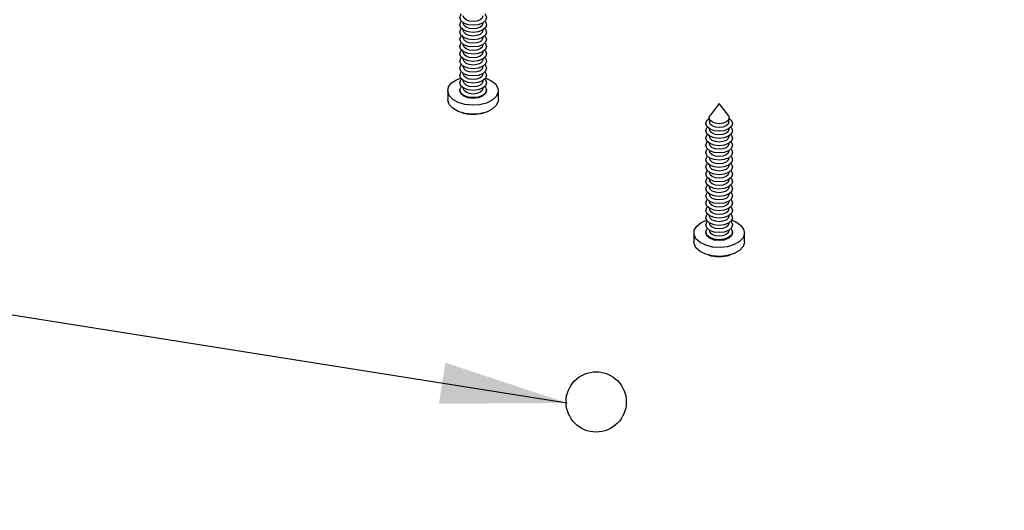
# Paper-space layout 'PG(1)' of a CAD drawing. Units: millimetres. Extents: x 5 to 296, y 3 to 205.
# Drawn here: x 52 to 68, y 97 to 104 of the extents above; entities that cross this region are included whole.
import ezdxf

# ---------------------------------------------------------------- set-up
doc = ezdxf.new("R2010")
doc.units = ezdxf.units.MM
doc.layers.add('ANOTAÇÕES', color=179, linetype='Continuous')
doc.dimstyles.new('SLDDIMSTYLE0', dxfattribs={"dimtxt": 0.18, "dimasz": 2, "dimexe": 0, "dimexo": 0.0625, "dimgap": 0, "dimtad": 0, "dimtih": 1, "dimtoh": 1, "dimdec": 0, "dimrnd": 1e-09, "dimzin": 0, "dimdsep": 46, "dimtxsty": 'Standard', "dimsah": 1, "dimcen": 0.09, "dimadec": 0, "dimazin": 0, "dimtfac": 2, "dimtdec": 0, "dimtofl": 0, "dimtmove": 0, "dimatfit": 3, "dimfxl": 1, "dimfrac": 2, "dimtolj": 1, "dimtzin": 0, "dimarcsym": 0})

psp = doc.layouts.new('PG(1)')

# ---------------------------------------------------------------- linework, layer by layer
at = {"color": 7, "linetype": 'Continuous', "lineweight": 25}
for p, q in [((59.219, 104.25), (59.219, 104.244)), ((59.529, 104.244), (59.529, 104.25)), ((59.219, 104.136), (59.219, 104.129)), ((59.529, 104.129), (59.529, 104.136)), ((59.219, 104.022), (59.219, 104.015)), ((59.529, 104.015), (59.529, 104.022)), ((59.219, 103.907), (59.219, 103.901)), ((59.219, 103.793), (59.219, 103.786)), ((59.529, 103.901), (59.529, 103.907)), ((59.529, 103.786), (59.529, 103.793)), ((59.219, 103.679), (59.219, 103.672)), ((59.529, 103.672), (59.529, 103.679)), ((59.219, 103.564), (59.219, 103.558)), ((59.529, 103.558), (59.529, 103.564)), ((59.219, 103.45), (59.219, 103.443)), ((59.219, 103.336), (59.219, 103.329)), ((59.529, 103.443), (59.529, 103.45)), ((59.529, 103.329), (59.529, 103.336)), ((58.974, 103.177), (58.974, 103.037)), ((59.164, 103.189), (59.164, 103.177)), ((59.219, 103.221), (59.219, 103.215)), ((59.529, 103.215), (59.529, 103.221)), ((59.584, 103.177), (59.584, 103.189)), ((59.774, 103.037), (59.774, 103.177)), ((63.263, 102.974), (63.118, 102.786)), ((63.408, 102.786), (63.263, 102.974)), ((63.108, 102.728), (63.108, 102.684)), ((63.418, 102.684), (63.418, 102.728)), ((63.108, 102.577), (63.108, 102.57)), ((63.418, 102.57), (63.418, 102.577)), ((63.108, 102.462), (63.108, 102.456)), ((63.418, 102.456), (63.418, 102.462)), ((63.108, 102.348), (63.108, 102.341)), ((63.108, 102.234), (63.108, 102.227)), ((63.418, 102.341), (63.418, 102.348)), ((63.418, 102.227), (63.418, 102.234)), ((63.108, 102.119), (63.108, 102.113)), ((63.418, 102.113), (63.418, 102.119)), ((63.108, 102.005), (63.108, 101.999)), ((63.418, 101.999), (63.418, 102.005)), ((63.108, 101.891), (63.108, 101.884)), ((63.108, 101.776), (63.108, 101.77)), ((63.418, 101.884), (63.418, 101.891)), ((63.418, 101.77), (63.418, 101.776)), ((63.108, 101.662), (63.108, 101.656)), ((63.418, 101.656), (63.418, 101.662)), ((63.108, 101.548), (63.108, 101.541)), ((63.418, 101.541), (63.418, 101.548)), ((63.108, 101.434), (63.108, 101.427)), ((63.108, 101.319), (63.108, 101.313)), ((63.418, 101.427), (63.418, 101.434)), ((63.418, 101.313), (63.418, 101.319)), ((62.98, 101.096), (63.065, 101.133)), ((63.108, 101.205), (63.108, 101.198)), ((63.418, 101.198), (63.418, 101.205)), ((63.108, 101.091), (63.108, 101.084)), ((63.108, 100.976), (63.108, 100.97)), ((63.418, 101.084), (63.418, 101.091)), ((63.418, 100.97), (63.418, 100.976)), ((62.863, 100.932), (62.863, 100.792)), ((63.053, 100.944), (63.053, 100.932)), ((63.473, 100.932), (63.473, 100.944)), ((63.663, 100.792), (63.663, 100.932))]:
    psp.add_line(p, q, dxfattribs=at)
at = {"color": 7, "linetype": 'Continuous', "lineweight": 25, "flags": 128}
for points in [[(59.559, 104.389), (59.568, 104.378), (59.584, 104.332), (59.568, 104.286), (59.523, 104.246), (59.454, 104.22), (59.374, 104.211), (59.294, 104.22), (59.226, 104.246), (59.18, 104.286), (59.164, 104.332), (59.18, 104.378), (59.189, 104.389)], [(59.559, 104.275), (59.568, 104.264), (59.584, 104.218), (59.568, 104.171), (59.523, 104.132), (59.454, 104.106), (59.374, 104.096), (59.294, 104.106), (59.226, 104.132), (59.18, 104.171), (59.164, 104.218), (59.18, 104.264), (59.189, 104.275)], [(59.529, 104.358), (59.517, 104.324), (59.484, 104.295), (59.433, 104.275), (59.374, 104.268), (59.315, 104.275), (59.264, 104.295), (59.231, 104.324), (59.219, 104.358), (59.219, 104.358)], [(59.529, 104.244), (59.517, 104.209), (59.484, 104.18), (59.433, 104.161), (59.374, 104.154), (59.315, 104.161), (59.264, 104.18), (59.231, 104.209), (59.219, 104.244), (59.219, 104.244)], [(59.559, 104.161), (59.568, 104.15), (59.584, 104.103), (59.568, 104.057), (59.523, 104.018), (59.454, 103.991), (59.374, 103.982), (59.294, 103.991), (59.226, 104.018), (59.18, 104.057), (59.164, 104.103), (59.18, 104.15), (59.189, 104.161)], [(59.529, 104.129), (59.517, 104.095), (59.484, 104.066), (59.433, 104.047), (59.374, 104.04), (59.315, 104.047), (59.264, 104.066), (59.231, 104.095), (59.219, 104.129)], [(59.559, 104.046), (59.568, 104.035), (59.584, 103.989), (59.568, 103.943), (59.523, 103.903), (59.454, 103.877), (59.374, 103.868), (59.294, 103.877), (59.226, 103.903), (59.18, 103.943), (59.164, 103.989), (59.18, 104.035), (59.189, 104.046)], [(59.559, 103.932), (59.568, 103.921), (59.584, 103.875), (59.568, 103.828), (59.523, 103.789), (59.454, 103.763), (59.374, 103.754), (59.294, 103.763), (59.226, 103.789), (59.18, 103.828), (59.164, 103.875), (59.18, 103.921), (59.189, 103.932)], [(59.529, 104.015), (59.517, 103.981), (59.484, 103.952), (59.433, 103.932), (59.374, 103.926), (59.315, 103.932), (59.264, 103.952), (59.231, 103.981), (59.219, 104.015), (59.219, 104.015)], [(59.559, 103.818), (59.568, 103.807), (59.584, 103.76), (59.568, 103.714), (59.523, 103.675), (59.454, 103.648), (59.374, 103.639), (59.294, 103.648), (59.226, 103.675), (59.18, 103.714), (59.164, 103.76), (59.18, 103.807), (59.189, 103.818)], [(59.529, 103.901), (59.517, 103.866), (59.484, 103.837), (59.433, 103.818), (59.374, 103.811), (59.315, 103.818), (59.264, 103.837), (59.231, 103.866), (59.219, 103.901)], [(59.529, 103.786), (59.517, 103.752), (59.484, 103.723), (59.433, 103.704), (59.374, 103.697), (59.315, 103.704), (59.264, 103.723), (59.231, 103.752), (59.219, 103.786)], [(59.559, 103.703), (59.568, 103.693), (59.584, 103.646), (59.568, 103.6), (59.523, 103.56), (59.454, 103.534), (59.374, 103.525), (59.294, 103.534), (59.226, 103.56), (59.18, 103.6), (59.164, 103.646), (59.18, 103.693), (59.189, 103.703)], [(59.529, 103.672), (59.517, 103.638), (59.484, 103.609), (59.433, 103.589), (59.374, 103.583), (59.315, 103.589), (59.264, 103.609), (59.231, 103.638), (59.219, 103.672)], [(59.559, 103.589), (59.568, 103.578), (59.584, 103.532), (59.568, 103.485), (59.523, 103.446), (59.454, 103.42), (59.374, 103.411), (59.294, 103.42), (59.226, 103.446), (59.18, 103.485), (59.164, 103.532), (59.18, 103.578), (59.189, 103.589)], [(59.559, 103.475), (59.568, 103.464), (59.584, 103.417), (59.568, 103.371), (59.523, 103.332), (59.454, 103.305), (59.374, 103.296), (59.294, 103.305), (59.226, 103.332), (59.18, 103.371), (59.164, 103.417), (59.18, 103.464), (59.189, 103.475)], [(59.529, 103.558), (59.517, 103.523), (59.484, 103.494), (59.433, 103.475), (59.374, 103.468), (59.315, 103.475), (59.264, 103.494), (59.231, 103.523), (59.219, 103.558), (59.219, 103.558)], [(59.573, 103.378), (59.657, 103.341), (59.728, 103.285), (59.767, 103.22), (59.772, 103.152), (59.741, 103.085), (59.677, 103.027), (59.587, 102.982), (59.478, 102.954), (59.359, 102.947), (59.242, 102.959), (59.136, 102.992), (59.052, 103.04), (58.996, 103.101), (58.974, 103.169), (58.988, 103.237), (59.035, 103.3), (59.113, 103.352), (59.176, 103.378)], [(59.559, 103.36), (59.568, 103.35), (59.584, 103.303), (59.568, 103.257), (59.523, 103.217), (59.454, 103.191), (59.374, 103.182), (59.294, 103.191), (59.226, 103.217), (59.18, 103.257), (59.164, 103.303), (59.18, 103.35), (59.189, 103.36)], [(59.529, 103.443), (59.517, 103.409), (59.484, 103.38), (59.433, 103.361), (59.374, 103.354), (59.315, 103.361), (59.264, 103.38), (59.231, 103.409), (59.219, 103.443), (59.219, 103.443)], [(59.529, 103.329), (59.517, 103.295), (59.484, 103.266), (59.433, 103.246), (59.374, 103.24), (59.315, 103.246), (59.264, 103.266), (59.231, 103.295), (59.219, 103.329)], [(59.559, 103.246), (59.568, 103.235), (59.584, 103.189), (59.568, 103.142), (59.523, 103.103), (59.454, 103.077), (59.374, 103.068), (59.294, 103.077), (59.226, 103.103), (59.18, 103.142), (59.164, 103.189), (59.18, 103.235), (59.189, 103.246)], [(59.584, 103.177), (59.568, 103.131), (59.523, 103.092), (59.454, 103.065), (59.374, 103.056), (59.294, 103.065), (59.226, 103.092), (59.18, 103.131), (59.164, 103.177), (59.164, 103.177)], [(59.529, 103.215), (59.517, 103.181), (59.484, 103.152), (59.433, 103.132), (59.374, 103.125), (59.315, 103.132), (59.264, 103.152), (59.231, 103.181), (59.219, 103.215)], [(59.774, 103.037), (59.772, 103.011), (59.741, 102.944), (59.677, 102.886), (59.587, 102.841), (59.478, 102.814), (59.359, 102.806), (59.242, 102.819), (59.136, 102.851), (59.052, 102.9), (58.996, 102.96), (58.974, 103.028), (58.974, 103.037)], [(63.421, 102.738), (63.457, 102.705), (63.473, 102.658), (63.457, 102.612), (63.412, 102.573), (63.343, 102.546), (63.263, 102.537), (63.183, 102.546), (63.115, 102.573), (63.069, 102.612), (63.053, 102.658), (63.069, 102.705), (63.105, 102.738)], [(63.408, 102.786), (63.41, 102.784), (63.422, 102.749), (63.41, 102.714), (63.376, 102.684), (63.324, 102.664), (63.263, 102.657), (63.202, 102.664), (63.151, 102.684), (63.116, 102.714), (63.104, 102.749), (63.116, 102.784), (63.118, 102.786)], [(63.448, 102.601), (63.457, 102.591), (63.473, 102.544), (63.457, 102.498), (63.412, 102.458), (63.343, 102.432), (63.263, 102.423), (63.183, 102.432), (63.115, 102.458), (63.069, 102.498), (63.053, 102.544), (63.069, 102.591), (63.078, 102.601)], [(63.418, 102.684), (63.406, 102.65), (63.373, 102.621), (63.322, 102.602), (63.263, 102.595), (63.204, 102.602), (63.154, 102.621), (63.12, 102.65), (63.108, 102.684)], [(63.418, 102.57), (63.406, 102.536), (63.373, 102.507), (63.322, 102.487), (63.263, 102.481), (63.204, 102.487), (63.154, 102.507), (63.12, 102.536), (63.108, 102.57), (63.108, 102.57)], [(63.448, 102.487), (63.457, 102.476), (63.473, 102.43), (63.457, 102.383), (63.412, 102.344), (63.343, 102.318), (63.263, 102.309), (63.183, 102.318), (63.115, 102.344), (63.069, 102.383), (63.053, 102.43), (63.069, 102.476), (63.078, 102.487)], [(63.418, 102.456), (63.406, 102.422), (63.373, 102.393), (63.322, 102.373), (63.263, 102.366), (63.204, 102.373), (63.154, 102.393), (63.12, 102.422), (63.108, 102.456), (63.108, 102.456)], [(63.448, 102.373), (63.457, 102.362), (63.473, 102.316), (63.457, 102.269), (63.412, 102.23), (63.343, 102.204), (63.263, 102.194), (63.183, 102.204), (63.115, 102.23), (63.069, 102.269), (63.053, 102.316), (63.069, 102.362), (63.078, 102.373)], [(63.448, 102.258), (63.457, 102.248), (63.473, 102.201), (63.457, 102.155), (63.412, 102.115), (63.343, 102.089), (63.263, 102.08), (63.183, 102.089), (63.115, 102.115), (63.069, 102.155), (63.053, 102.201), (63.069, 102.248), (63.078, 102.258)], [(63.418, 102.341), (63.406, 102.307), (63.373, 102.278), (63.322, 102.259), (63.263, 102.252), (63.204, 102.259), (63.154, 102.278), (63.12, 102.307), (63.108, 102.341)], [(63.418, 102.227), (63.406, 102.193), (63.373, 102.164), (63.322, 102.144), (63.263, 102.138), (63.204, 102.144), (63.154, 102.164), (63.12, 102.193), (63.108, 102.227)], [(63.448, 102.144), (63.457, 102.133), (63.473, 102.087), (63.457, 102.041), (63.412, 102.001), (63.343, 101.975), (63.263, 101.966), (63.183, 101.975), (63.115, 102.001), (63.069, 102.041), (63.053, 102.087), (63.069, 102.133), (63.078, 102.144)], [(63.418, 102.113), (63.406, 102.079), (63.373, 102.05), (63.322, 102.03), (63.263, 102.023), (63.204, 102.03), (63.154, 102.05), (63.12, 102.079), (63.108, 102.113)], [(63.448, 102.03), (63.457, 102.019), (63.473, 101.973), (63.457, 101.926), (63.412, 101.887), (63.343, 101.861), (63.263, 101.851), (63.183, 101.861), (63.115, 101.887), (63.069, 101.926), (63.053, 101.973), (63.069, 102.019), (63.078, 102.03)], [(63.448, 101.915), (63.457, 101.905), (63.473, 101.858), (63.457, 101.812), (63.412, 101.773), (63.343, 101.746), (63.263, 101.737), (63.183, 101.746), (63.115, 101.773), (63.069, 101.812), (63.053, 101.858), (63.069, 101.905), (63.078, 101.915)], [(63.418, 101.999), (63.406, 101.964), (63.373, 101.935), (63.322, 101.916), (63.263, 101.909), (63.204, 101.916), (63.154, 101.935), (63.12, 101.964), (63.108, 101.999), (63.108, 101.999)], [(63.448, 101.801), (63.457, 101.79), (63.473, 101.744), (63.457, 101.698), (63.412, 101.658), (63.343, 101.632), (63.263, 101.623), (63.183, 101.632), (63.115, 101.658), (63.069, 101.698), (63.053, 101.744), (63.069, 101.79), (63.078, 101.801)], [(63.418, 101.884), (63.406, 101.85), (63.373, 101.821), (63.322, 101.802), (63.263, 101.795), (63.204, 101.802), (63.154, 101.821), (63.12, 101.85), (63.108, 101.884), (63.108, 101.884)], [(63.418, 101.77), (63.406, 101.736), (63.373, 101.707), (63.322, 101.687), (63.263, 101.68), (63.204, 101.687), (63.154, 101.707), (63.12, 101.736), (63.108, 101.77)], [(63.448, 101.687), (63.457, 101.676), (63.473, 101.63), (63.457, 101.583), (63.412, 101.544), (63.343, 101.518), (63.263, 101.508), (63.183, 101.518), (63.115, 101.544), (63.069, 101.583), (63.053, 101.63), (63.069, 101.676), (63.078, 101.687)], [(63.418, 101.656), (63.406, 101.621), (63.373, 101.592), (63.322, 101.573), (63.263, 101.566), (63.204, 101.573), (63.154, 101.592), (63.12, 101.621), (63.108, 101.656), (63.108, 101.656)], [(63.448, 101.572), (63.457, 101.562), (63.473, 101.515), (63.457, 101.469), (63.412, 101.43), (63.343, 101.403), (63.263, 101.394), (63.183, 101.403), (63.115, 101.43), (63.069, 101.469), (63.053, 101.515), (63.069, 101.562), (63.078, 101.572)], [(63.448, 101.458), (63.457, 101.447), (63.473, 101.401), (63.457, 101.355), (63.412, 101.315), (63.343, 101.289), (63.263, 101.28), (63.183, 101.289), (63.115, 101.315), (63.069, 101.355), (63.053, 101.401), (63.069, 101.447), (63.078, 101.458)], [(63.418, 101.541), (63.406, 101.507), (63.373, 101.478), (63.322, 101.459), (63.263, 101.452), (63.204, 101.459), (63.154, 101.478), (63.12, 101.507), (63.108, 101.541)], [(63.448, 101.344), (63.457, 101.333), (63.473, 101.287), (63.457, 101.24), (63.412, 101.201), (63.343, 101.175), (63.263, 101.165), (63.183, 101.175), (63.115, 101.201), (63.069, 101.24), (63.053, 101.287), (63.069, 101.333), (63.078, 101.344)], [(63.418, 101.427), (63.406, 101.393), (63.373, 101.364), (63.322, 101.344), (63.263, 101.337), (63.204, 101.344), (63.154, 101.364), (63.12, 101.393), (63.108, 101.427), (63.108, 101.427)], [(63.418, 101.313), (63.406, 101.278), (63.373, 101.249), (63.322, 101.23), (63.263, 101.223), (63.204, 101.23), (63.154, 101.249), (63.12, 101.278), (63.108, 101.313)], [(63.462, 101.133), (63.524, 101.107), (63.602, 101.055), (63.649, 100.992), (63.663, 100.924), (63.641, 100.856), (63.585, 100.795), (63.501, 100.747), (63.395, 100.714), (63.278, 100.702), (63.16, 100.709), (63.05, 100.737), (62.96, 100.782), (62.896, 100.84), (62.866, 100.906), (62.87, 100.975), (62.909, 101.04), (62.98, 101.096), (62.98, 101.096)], [(63.448, 101.23), (63.457, 101.219), (63.473, 101.172), (63.457, 101.126), (63.412, 101.087), (63.343, 101.06), (63.263, 101.051), (63.183, 101.06), (63.115, 101.087), (63.069, 101.126), (63.053, 101.172), (63.069, 101.219), (63.078, 101.23)], [(63.418, 101.198), (63.406, 101.164), (63.373, 101.135), (63.322, 101.116), (63.263, 101.109), (63.204, 101.116), (63.154, 101.135), (63.12, 101.164), (63.108, 101.198), (63.108, 101.198)], [(63.448, 101.115), (63.457, 101.104), (63.473, 101.058), (63.457, 101.012), (63.412, 100.972), (63.343, 100.946), (63.263, 100.937), (63.183, 100.946), (63.115, 100.972), (63.069, 101.012), (63.053, 101.058), (63.069, 101.104), (63.078, 101.115)], [(63.448, 101.001), (63.457, 100.99), (63.473, 100.944), (63.457, 100.897), (63.412, 100.858), (63.343, 100.832), (63.263, 100.823), (63.183, 100.832), (63.115, 100.858), (63.069, 100.897), (63.053, 100.944), (63.069, 100.99), (63.078, 101.001)], [(63.418, 101.084), (63.406, 101.05), (63.373, 101.021), (63.322, 101.001), (63.263, 100.995), (63.204, 101.001), (63.154, 101.021), (63.12, 101.05), (63.108, 101.084), (63.108, 101.084)], [(63.473, 100.932), (63.457, 100.886), (63.412, 100.847), (63.343, 100.82), (63.263, 100.811), (63.183, 100.82), (63.115, 100.847), (63.069, 100.886), (63.053, 100.932), (63.053, 100.932)], [(63.418, 100.97), (63.406, 100.935), (63.373, 100.906), (63.322, 100.887), (63.263, 100.88), (63.204, 100.887), (63.154, 100.906), (63.12, 100.935), (63.108, 100.97)], [(63.663, 100.792), (63.663, 100.783), (63.641, 100.715), (63.585, 100.654), (63.501, 100.606), (63.395, 100.574), (63.278, 100.561), (63.16, 100.569), (63.05, 100.596), (62.96, 100.641), (62.896, 100.699), (62.866, 100.766), (62.863, 100.792)]]:
    psp.add_lwpolyline(points, dxfattribs=at)
at = {"color": 7, "linetype": 'Continuous', "lineweight": 18}
psp.add_circle((57.47, 106.665), 25.857, dxfattribs=at)
at = {"color": 7, "linetype": 'Continuous', "lineweight": 25}
psp.add_circle((61.319, 98.263), 0.476, dxfattribs=at)
for centre in [(59.374, 103.455), (63.263, 101.21)]:
    psp.add_arc(centre, 0.65, 254.8691, 285.1309, dxfattribs=at)

# ---------------------------------------------------------------- leaders
at = {"layer": 'ANOTAÇÕES'}
psp.add_leader([(60.861, 98.246), (45.269, 100.712)], dimstyle='SLDDIMSTYLE0', dxfattribs=at)

doc.saveas('drawing.dxf')
